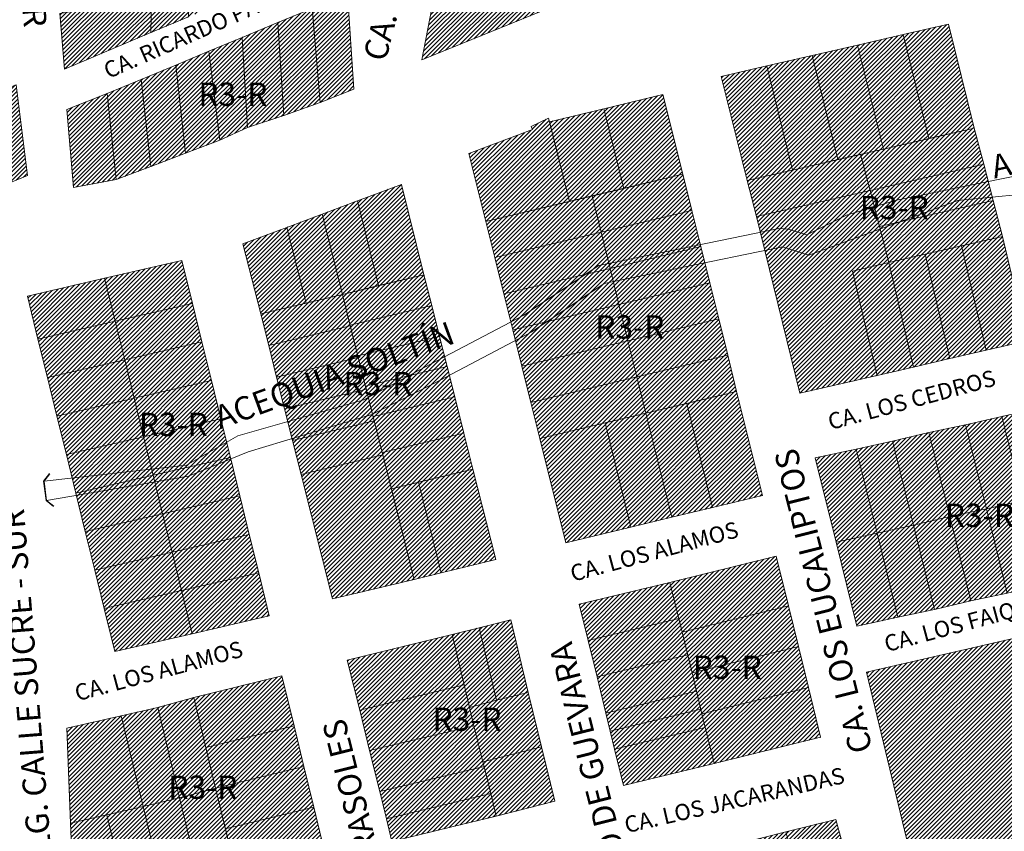
# Model space of a CAD drawing. Units: millimetres. Extents: x 628877 to 1276836, y 9264082 to 18535199.
# Drawn here: x 634019 to 634230, y 9265265 to 9265439 of the extents above; entities that cross this region are included whole.
import ezdxf

# ---------------------------------------------------------------- set-up
doc = ezdxf.new("R2010")
doc.units = ezdxf.units.MM
for name, color, linetype, lineweight, transparency in [('ACEQUIA', 4, 'Continuous', 20, 0.05), ('R3', 50, 'Continuous', 20, 0.05), ('Usos otros usos', 8, 'Continuous', 20, 0.05)]:
    doc.layers.add(name, color=color, linetype=linetype, lineweight=lineweight, transparency=transparency)
for name, color, linetype, lineweight in [('CALLE', 250, 'Continuous', 15), ('Equip. Educación', 140, 'Continuous', 15), ('LOTE', 250, 'Continuous', 15), ('MANZANA', 250, 'Continuous', 15), ('NOMENCLATURA R3', 250, 'Continuous', 15)]:
    doc.layers.add(name, color=color, linetype=linetype, lineweight=lineweight)
doc.styles.add('ROMANC', font='arial.ttf')
doc.styles.add('ROMANS', font='ROMANS')
pattern_1 = [(45, (0, 0), (-0.449012806053, 0.449012806053), [])]

msp = doc.modelspace()

# ---------------------------------------------------------------- hatches: boundary and pattern name
at = {"layer": 'Equip. Educación'}
h = msp.add_hatch(dxfattribs=at)
h.set_pattern_fill('ANSI31', color=256, scale=0.2, style=0)
h.set_pattern_definition(pattern_1)
h.paths.add_polyline_path([(634030.81, 9265337.56), (634032.84, 9265329.3), (634049.4, 9265333.14), (634047.37, 9265341.39)])
h = msp.add_hatch(dxfattribs=at)
h.set_pattern_fill('ANSI31', color=256, scale=0.2, style=0)
h.set_pattern_definition(pattern_1)
h.paths.add_polyline_path([(634225.19, 9265195.66), (634260.46, 9265205.26), (634273.91, 9265208.11), (634249.24, 9265310.38), (634200.36, 9265299.17)])
at = {"layer": 'R3'}
h = msp.add_hatch(dxfattribs=at)
h.set_pattern_fill('ANSI31', color=256, scale=0.2, style=0)
h.set_pattern_definition(pattern_1)
h.paths.add_polyline_path([(634097.08, 9265476.66), (634098.28, 9265482.39), (634099.52, 9265488.46), (634100.77, 9265494.43), (634102.03, 9265500.35), (634104.5, 9265511.89), (634054.97, 9265527.06), (634055.4, 9265532.54), (634036.04, 9265531.17), (634035.34, 9265553.71), (634031.39, 9265553.69), (634031.35, 9265551.34), (634023.55, 9265552.17), (634023.89, 9265547.63), (634019.01, 9265548), (634020.43, 9265530.06), (634020.99, 9265522.13), (634021.89, 9265510.11), (634022.4, 9265504.13), (634022.8, 9265498.15), (634022.89, 9265497.15), (634023.32, 9265492.12), (634023.75, 9265486.18), (634024.25, 9265480.15), (634024.74, 9265474.17), (634025.22, 9265468.14), (634025.74, 9265462.56), (634026.11, 9265456.73), (634026.71, 9265448.9), (634027.37, 9265440.42), (634028.35, 9265428.51), (634046.92, 9265436.32), (634054.99, 9265439.7), (634060.45, 9265442.08), (634065.55, 9265444.14), (634070.16, 9265446.08), (634074.85, 9265448.07), (634080.11, 9265450.27), (634084.11, 9265451.97), (634092.69, 9265455.56), (634094.63, 9265464.92), (634095.88, 9265470.68), (634096.9, 9265475.68)])
h = msp.add_hatch(dxfattribs=at)
h.set_pattern_fill('ANSI31', color=256, scale=0.2, style=0)
h.set_pattern_definition([(45, (-2460.2556, -36.8845), (-0.449012806053, 0.449012806053), [])])
h.paths.add_polyline_path([(634255.79, 9265492.87), (634232.2, 9265499.11), (634223.98, 9265501.46), (634217.81, 9265499.4), (634181.88, 9265512.93), (634162.7, 9265520.16), (634157.2, 9265494.04), (634120.12, 9265502.38), (634118.08, 9265492.59), (634116.93, 9265486.81), (634115.43, 9265479.46), (634112.15, 9265465.08), (634110.85, 9265459.42), (634109.73, 9265454.09), (634107.15, 9265441.55), (634105.01, 9265430.51), (634130.63, 9265440.9), (634139.79, 9265444.66), (634144.66, 9265446.88), (634149.35, 9265449), (634154.06, 9265451.1), (634158.69, 9265453.23), (634163.43, 9265455.38), (634168.17, 9265457.51), (634172.47, 9265459.42), (634177.1, 9265461.55), (634182.1, 9265463.83), (634184.84, 9265465.05), (634186.74, 9265464.94), (634191.83, 9265464.63), (634196.87, 9265464.29), (634201.57, 9265464.26), (634206.97, 9265464.1), (634211.96, 9265463.9), (634216.96, 9265463.66), (634221.94, 9265464.11), (634226.89, 9265464.78), (634232.08, 9265465.15), (634237.52, 9265465.48), (634250.27, 9265467.41), (634251.51, 9265473.59), (634252.46, 9265477.78), (634253.6, 9265483.06), (634254.54, 9265487.46)])
h = msp.add_hatch(dxfattribs=at)
h.set_pattern_fill('ANSI31', color=256, scale=0.2, style=0)
h.set_pattern_definition(pattern_1)
h.paths.add_polyline_path([(634028.9, 9265419.86), (634037.51, 9265423.25), (634044.81, 9265426.27), (634052.25, 9265429.34), (634059.34, 9265432.34), (634066.5, 9265435.31), (634074.11, 9265438.5), (634081.46, 9265441.52), (634089.06, 9265444.73), (634090.4, 9265424.22), (634083.21, 9265421.35), (634075.4, 9265418.54), (634067.62, 9265415.95), (634061.69, 9265413.28), (634054.31, 9265410.45), (634046.9, 9265407.58), (634039.45, 9265404.8), (634030.3, 9265403.12)])
h = msp.add_hatch(dxfattribs=at)
h.set_pattern_fill('ANSI31', color=256, scale=0.2, style=0)
h.set_pattern_definition(pattern_1)
h.paths.add_polyline_path([(634223.45, 9265415.83), (634217.93, 9265438.16), (634208.18, 9265435.91), (634213.7, 9265413.59)])
h = msp.add_hatch(dxfattribs=at)
h.set_pattern_fill('ANSI31', color=256, scale=0.2, style=0)
h.set_pattern_definition(pattern_1)
h.paths.add_polyline_path([(634208.18, 9265435.91), (634198.44, 9265433.66), (634203.96, 9265411.34), (634213.7, 9265413.59)])
h = msp.add_hatch(dxfattribs=at)
h.set_pattern_fill('ANSI31', color=256, scale=0.2, style=0)
h.set_pattern_definition(pattern_1)
h.paths.add_polyline_path([(634198.44, 9265433.66), (634188.7, 9265431.42), (634194.21, 9265409.09), (634203.96, 9265411.34)])
h = msp.add_hatch(dxfattribs=at)
h.set_pattern_fill('ANSI31', color=256, scale=0.2, style=0)
h.set_pattern_definition(pattern_1)
h.paths.add_polyline_path([(634188.7, 9265431.42), (634178.95, 9265429.17), (634184.47, 9265406.84), (634194.21, 9265409.09)])
h = msp.add_hatch(dxfattribs=at)
h.set_pattern_fill('ANSI31', color=256, scale=0.2, style=0)
h.set_pattern_definition(pattern_1)
h.paths.add_polyline_path([(634169.21, 9265426.92), (634174.73, 9265404.59), (634184.47, 9265406.84), (634178.95, 9265429.17)])
h = msp.add_hatch(dxfattribs=at)
h.set_pattern_fill('ANSI31', color=256, scale=0.2, style=0)
h.set_pattern_definition(pattern_1)
h.paths.add_polyline_path([(633898.13, 9265373.76), (633905.6, 9265376.64), (633912.92, 9265380.09), (633920.19, 9265383.45), (633926.92, 9265387.08), (633934.23, 9265389.48), (633941.97, 9265392.76), (633949.18, 9265395.74), (633956.65, 9265398.98), (633964, 9265402.15), (633971.48, 9265405.39), (633978.64, 9265408.47), (633986.17, 9265411.73), (633993.42, 9265414.86), (634001.13, 9265418.19), (634008.38, 9265421.33), (634012.38, 9265422.91), (634018, 9265425.16), (634020.41, 9265405.66), (634014.72, 9265403.3), (634010.69, 9265401.82), (634003.05, 9265398.83), (633995.43, 9265394.96), (633987.86, 9265391.8), (633980.55, 9265388.81), (633973.13, 9265385.81), (633965.55, 9265382.82), (633958.36, 9265380.06), (633951.36, 9265376.87), (633943.74, 9265373.69), (633936.11, 9265370.42), (633928.58, 9265366.95), (633922.09, 9265363.49), (633914.3, 9265360.34), (633906.69, 9265357.57), (633899.62, 9265354.51)])
h = msp.add_hatch(dxfattribs=at)
h.set_pattern_fill('ANSI31', color=256, scale=0.2, style=0)
h.set_pattern_definition(pattern_1)
h.paths.add_polyline_path([(634115.06, 9265410.37), (634128.72, 9265415.51), (634128.46, 9265416.16), (634132.14, 9265417.97), (634132.34, 9265417.19), (634144.01, 9265419.99), (634156.65, 9265423.02), (634160.94, 9265405.96), (634162.87, 9265398.19), (634164.79, 9265390.43), (634166.72, 9265382.66), (634168.65, 9265374.9), (634170.58, 9265367.13), (634172.5, 9265359.37), (634178.04, 9265337.05), (634167.35, 9265334.48), (634158.6, 9265332.38), (634149.84, 9265330.28), (634135.84, 9265326.92), (634130.3, 9265349.24), (634128.37, 9265357.01), (634126.45, 9265364.77), (634124.52, 9265372.54), (634122.59, 9265380.3), (634120.67, 9265388.06), (634118.74, 9265395.83)])
h = msp.add_hatch(dxfattribs=at)
h.set_pattern_fill('ANSI31', color=256, scale=0.2, style=0)
h.set_pattern_definition(pattern_1)
h.paths.add_polyline_path([(634201.11, 9265402.47), (634225.47, 9265408.09), (634223.45, 9265415.83), (634199.09, 9265410.21)])
h = msp.add_hatch(dxfattribs=at)
h.set_pattern_fill('ANSI31', color=256, scale=0.2, style=0)
h.set_pattern_definition(pattern_1)
h.paths.add_polyline_path([(634201.11, 9265402.47), (634199.09, 9265410.21), (634174.73, 9265404.59), (634176.75, 9265396.85)])
h = msp.add_hatch(dxfattribs=at)
h.set_pattern_fill('ANSI31', color=256, scale=0.2, style=0)
h.set_pattern_definition(pattern_1)
h.paths.add_polyline_path([(634201.11, 9265402.47), (634203.12, 9265394.73), (634227.48, 9265400.35), (634225.47, 9265408.09)])
h = msp.add_hatch(dxfattribs=at)
h.set_pattern_fill('ANSI31', color=256, scale=0.2, style=0)
h.set_pattern_definition(pattern_1)
h.paths.add_polyline_path([(634107.12, 9265377.78), (634108.78, 9265371.18), (634110.42, 9265364.69), (634112.05, 9265358.19), (634114.01, 9265350.43), (634115.96, 9265342.67), (634120.85, 9265323.28), (634109.17, 9265320.49), (634103.35, 9265319.05), (634085.84, 9265314.86), (634079.12, 9265341.58), (634077.29, 9265348.85), (634075.58, 9265355.64), (634073.87, 9265362.42), (634072.16, 9265369.21), (634070.45, 9265376), (634066.63, 9265391.02), (634076.04, 9265394.56), (634083.62, 9265397.4), (634091.21, 9265400.24), (634100.61, 9265403.78), (634105.46, 9265384.37)])
h = msp.add_hatch(dxfattribs=at)
h.set_pattern_fill('ANSI31', color=256, scale=0.2, style=0)
h.set_pattern_definition(pattern_1)
h.paths.add_polyline_path([(634203.12, 9265394.73), (634205.14, 9265386.99), (634229.5, 9265392.61), (634227.48, 9265400.35)])
h = msp.add_hatch(dxfattribs=at)
h.set_pattern_fill('ANSI31', color=256, scale=0.2, style=0)
h.set_pattern_definition(pattern_1)
h.paths.add_polyline_path([(634226, 9265368.2), (634234.77, 9265370.22), (634229.5, 9265392.61), (634220.73, 9265390.59)])
h = msp.add_hatch(dxfattribs=at)
h.set_pattern_fill('ANSI31', color=256, scale=0.2, style=0)
h.set_pattern_definition(pattern_1)
h.paths.add_polyline_path([(634220.73, 9265390.59), (634212.94, 9265388.79), (634218.2, 9265366.4), (634226, 9265368.2)])
h = msp.add_hatch(dxfattribs=at)
h.set_pattern_fill('ANSI31', color=256, scale=0.2, style=0)
h.set_pattern_definition(pattern_1)
h.paths.add_polyline_path([(634036.99, 9265383.63), (634039.26, 9265374.41), (634055.82, 9265378.24), (634053.55, 9265387.46)])
h = msp.add_hatch(dxfattribs=at)
h.set_pattern_fill('ANSI31', color=256, scale=0.2, style=0)
h.set_pattern_definition(pattern_1)
h.paths.add_polyline_path([(634197.36, 9265385.16), (634202.62, 9265362.77), (634210.41, 9265364.6), (634205.14, 9265386.99)])
h = msp.add_hatch(dxfattribs=at)
h.set_pattern_fill('ANSI31', color=256, scale=0.2, style=0)
h.set_pattern_definition(pattern_1)
h.paths.add_polyline_path([(634212.94, 9265388.79), (634205.14, 9265386.99), (634210.41, 9265364.6), (634218.2, 9265366.4)])
h = msp.add_hatch(dxfattribs=at)
h.set_pattern_fill('ANSI31', color=256, scale=0.2, style=0)
h.set_pattern_definition(pattern_1)
h.paths.add_polyline_path([(634020.43, 9265379.8), (634022.69, 9265370.57), (634039.26, 9265374.41), (634036.99, 9265383.63)])
h = msp.add_hatch(dxfattribs=at)
h.set_pattern_fill('ANSI31', color=256, scale=0.2, style=0)
h.set_pattern_definition(pattern_1)
h.paths.add_polyline_path([(634039.26, 9265374.41), (634041.29, 9265366.15), (634057.85, 9265369.98), (634055.82, 9265378.24)])
h = msp.add_hatch(dxfattribs=at)
h.set_pattern_fill('ANSI31', color=256, scale=0.2, style=0)
h.set_pattern_definition(pattern_1)
h.paths.add_polyline_path([(634022.69, 9265370.57), (634024.72, 9265362.32), (634041.29, 9265366.15), (634039.26, 9265374.41)])
h = msp.add_hatch(dxfattribs=at)
h.set_pattern_fill('ANSI31', color=256, scale=0.2, style=0)
h.set_pattern_definition(pattern_1)
h.paths.add_polyline_path([(634041.29, 9265366.15), (634043.32, 9265357.9), (634059.88, 9265361.73), (634057.85, 9265369.98)])
h = msp.add_hatch(dxfattribs=at)
h.set_pattern_fill('ANSI31', color=256, scale=0.2, style=0)
h.set_pattern_definition(pattern_1)
h.paths.add_polyline_path([(634024.72, 9265362.32), (634026.75, 9265354.06), (634043.32, 9265357.9), (634041.29, 9265366.15)])
h = msp.add_hatch(dxfattribs=at)
h.set_pattern_fill('ANSI31', color=256, scale=0.2, style=0)
h.set_pattern_definition(pattern_1)
h.paths.add_polyline_path([(634043.32, 9265357.9), (634045.34, 9265349.64), (634061.91, 9265353.48), (634059.88, 9265361.73)])
h = msp.add_hatch(dxfattribs=at)
h.set_pattern_fill('ANSI31', color=256, scale=0.2, style=0)
h.set_pattern_definition(pattern_1)
h.paths.add_polyline_path([(634026.75, 9265354.06), (634028.78, 9265345.81), (634045.34, 9265349.64), (634043.32, 9265357.9)])
h = msp.add_hatch(dxfattribs=at)
h.set_pattern_fill('ANSI31', color=256, scale=0.2, style=0)
h.set_pattern_definition(pattern_1)
h.paths.add_polyline_path([(634189.32, 9265345.11), (634198.12, 9265347.01), (634205.94, 9265348.72), (634213.72, 9265350.58), (634221.55, 9265352.21), (634229.35, 9265353.99), (634238.12, 9265356), (634242.61, 9265337.95), (634247.1, 9265319.9), (634238.32, 9265317.89), (634230.52, 9265316.11), (634222.69, 9265314.48), (634214.91, 9265312.62), (634207.09, 9265310.91), (634198.3, 9265309.01), (634193.81, 9265327.06)])
h = msp.add_hatch(dxfattribs=at)
h.set_pattern_fill('ANSI31', color=256, scale=0.2, style=0)
h.set_pattern_definition(pattern_1)
h.paths.add_polyline_path([(634045.34, 9265349.64), (634047.37, 9265341.39), (634063.94, 9265345.22), (634061.91, 9265353.48)])
h = msp.add_hatch(dxfattribs=at)
h.set_pattern_fill('ANSI31', color=256, scale=0.2, style=0)
h.set_pattern_definition(pattern_1)
h.paths.add_polyline_path([(634028.78, 9265345.81), (634030.81, 9265337.56), (634047.37, 9265341.39), (634045.34, 9265349.64)])
h = msp.add_hatch(dxfattribs=at)
h.set_pattern_fill('ANSI31', color=256, scale=0.2, style=0)
h.set_pattern_definition(pattern_1)
h.paths.add_polyline_path([(634047.37, 9265341.39), (634049.4, 9265333.14), (634065.97, 9265336.97), (634063.94, 9265345.22)])
h = msp.add_hatch(dxfattribs=at)
h.set_pattern_fill('ANSI31', color=256, scale=0.2, style=0)
h.set_pattern_definition(pattern_1)
h.paths.add_polyline_path([(634049.4, 9265333.14), (634051.43, 9265324.88), (634067.99, 9265328.71), (634065.97, 9265336.97)])
h = msp.add_hatch(dxfattribs=at)
h.set_pattern_fill('ANSI31', color=256, scale=0.2, style=0)
h.set_pattern_definition(pattern_1)
h.paths.add_polyline_path([(634032.84, 9265329.3), (634034.87, 9265321.05), (634051.43, 9265324.88), (634049.4, 9265333.14)])
h = msp.add_hatch(dxfattribs=at)
h.set_pattern_fill('ANSI31', color=256, scale=0.2, style=0)
h.set_pattern_definition(pattern_1)
h.paths.add_polyline_path([(634051.43, 9265324.88), (634053.46, 9265316.63), (634070.02, 9265320.46), (634067.99, 9265328.71)])
h = msp.add_hatch(dxfattribs=at)
h.set_pattern_fill('ANSI31', color=256, scale=0.2, style=0)
h.set_pattern_definition(pattern_1)
h.paths.add_polyline_path([(634034.87, 9265321.05), (634036.9, 9265312.79), (634053.46, 9265316.63), (634051.43, 9265324.88)])
h = msp.add_hatch(dxfattribs=at)
h.set_pattern_fill('ANSI31', color=256, scale=0.2, style=0)
h.set_pattern_definition(pattern_1)
h.paths.add_polyline_path([(634138.73, 9265313.7), (634158.17, 9265318.4), (634180.98, 9265324.05), (634183.62, 9265313.37), (634185.78, 9265304.63), (634187.87, 9265295.88), (634190.47, 9265285.19), (634167.66, 9265279.54), (634148.22, 9265274.84), (634146.33, 9265282.61), (634145.39, 9265286.5), (634144.46, 9265290.39), (634142.57, 9265298.16), (634140.65, 9265305.93)])
h = msp.add_hatch(dxfattribs=at)
h.set_pattern_fill('ANSI31', color=256, scale=0.2, style=0)
h.set_pattern_definition(pattern_1)
h.paths.add_polyline_path([(634053.46, 9265316.63), (634055.73, 9265307.4), (634072.29, 9265311.23), (634070.02, 9265320.46)])
h = msp.add_hatch(dxfattribs=at)
h.set_pattern_fill('ANSI31', color=256, scale=0.2, style=0)
h.set_pattern_definition(pattern_1)
h.paths.add_polyline_path([(634036.9, 9265312.79), (634039.17, 9265303.57), (634055.73, 9265307.4), (634053.46, 9265316.63)])
h = msp.add_hatch(dxfattribs=at)
h.set_pattern_fill('ANSI31', color=256, scale=0.2, style=0)
h.set_pattern_definition(pattern_1)
h.paths.add_polyline_path([(634089.01, 9265301.69), (634091.72, 9265291.03), (634092.65, 9265287.13), (634093.77, 9265282.37), (634095.98, 9265273.54), (634097.41, 9265267.71), (634098.6, 9265262.86), (634111.43, 9265265.97), (634120.96, 9265268.24), (634133.55, 9265271.51), (634130.68, 9265283.16), (634127.82, 9265294.82), (634124.1, 9265310.38), (634117.31, 9265308.69), (634111.49, 9265307.21)])
h = msp.add_hatch(dxfattribs=at)
h.set_pattern_fill('ANSI31', color=256, scale=0.2, style=0)
h.set_pattern_definition(pattern_1)
h.paths.add_polyline_path([(634028.86, 9265287.12), (634040.56, 9265289.8), (634048.36, 9265291.6), (634056.08, 9265293.69), (634075.01, 9265298.34), (634077.61, 9265287.65), (634079.73, 9265278.9), (634081.85, 9265270.16), (634084.44, 9265259.47), (634065.5, 9265254.82), (634057.78, 9265252.72), (634049.99, 9265250.93), (634042.2, 9265249.11), (634030.52, 9265246.35), (634029.69, 9265266.73)])
h = msp.add_hatch(dxfattribs=at)
h.set_pattern_fill('ANSI31', color=256, scale=0.2, style=0)
h.set_pattern_definition(pattern_1)
h.paths.add_polyline_path([(634154.94, 9265257.82), (634165.61, 9265260.49), (634174.34, 9265262.68), (634183.07, 9265264.87), (634193.75, 9265267.54), (634199.84, 9265245.36), (634201.96, 9265237.65), (634204.08, 9265229.94), (634206.2, 9265222.22), (634208.02, 9265214.43), (634212.37, 9265194.91), (634204.61, 9265192.98), (634196.85, 9265191.03), (634189.09, 9265189.08), (634181.33, 9265187.13), (634173.57, 9265185.19), (634167.8, 9265211.05), (634165.68, 9265218.77), (634163.56, 9265226.48), (634161.44, 9265234.2)])
at = {"layer": 'Usos otros usos'}
h = msp.add_hatch(dxfattribs=at)
h.set_pattern_fill('ANSI31', color=256, scale=0.2, style=0)
h.set_pattern_definition([(45, (0, -2e-09), (-0.449012806053, 0.449012806053), [])])
h.paths.add_polyline_path([(634201.11, 9265402.47), (634176.75, 9265396.85), (634186.05, 9265358.98), (634202.62, 9265362.77), (634197.36, 9265385.16), (634205.14, 9265386.99), (634203.12, 9265394.73)])

# ---------------------------------------------------------------- linework, layer by layer
at = {"layer": 'ACEQUIA', "linetype": 'Continuous'}
for p, q in [((634206.74, 9265400.38), (634246.72, 9265408.52)), ((634206.74, 9265400.38), (634246.72, 9265408.52)), ((634260.27, 9265404.22), (634219.9, 9265400.3)), ((634260.27, 9265404.22), (634219.9, 9265400.3)), ((634219.9, 9265400.3), (634187.97, 9265388.57)), ((634219.9, 9265400.3), (634187.97, 9265388.57)), ((634196.04, 9265397.17), (634206.74, 9265400.38)), ((634196.04, 9265397.17), (634206.74, 9265400.38)), ((634196.04, 9265397.17), (634187.54, 9265392.92)), ((634196.04, 9265397.17), (634187.54, 9265392.92)), ((634181.52, 9265394.31), (634142.95, 9265386.38)), ((634181.52, 9265394.31), (634142.95, 9265386.38)), ((634183.56, 9265394.2), (634181.52, 9265394.31)), ((634183.56, 9265394.2), (634181.52, 9265394.31)), ((634187.54, 9265392.92), (634183.56, 9265394.2)), ((634187.54, 9265392.92), (634183.56, 9265394.2)), ((634182.33, 9265390.4), (634144.08, 9265382.53)), ((634182.33, 9265390.4), (634144.08, 9265382.53)), ((634187.97, 9265388.57), (634182.33, 9265390.4)), ((634187.97, 9265388.57), (634182.33, 9265390.4)), ((634142.95, 9265386.38), (634126.85, 9265375.74)), ((634142.95, 9265386.38), (634126.85, 9265375.74)), ((634144.08, 9265382.53), (634128.61, 9265372.14)), ((634144.08, 9265382.53), (634128.61, 9265372.14)), ((634126.85, 9265375.74), (634105.51, 9265364.5)), ((634126.85, 9265375.74), (634105.51, 9265364.5)), ((634128.61, 9265372.14), (634107.59, 9265361.08)), ((634128.61, 9265372.14), (634107.59, 9265361.08)), ((634105.51, 9265364.5), (634092.58, 9265357.56)), ((634105.51, 9265364.5), (634092.58, 9265357.56)), ((634107.59, 9265361.08), (634094.29, 9265354.42)), ((634092.58, 9265357.56), (634065.53, 9265349.87)), ((634092.58, 9265357.56), (634065.53, 9265349.87)), ((634094.29, 9265354.42), (634067.78, 9265346.39)), ((634094.29, 9265354.42), (634067.78, 9265346.39)), ((634054.56, 9265343.54), (634065.53, 9265349.87)), ((634054.56, 9265343.54), (634065.53, 9265349.87)), ((634054.98, 9265341.18), (634067.78, 9265346.39)), ((634054.98, 9265341.18), (634067.78, 9265346.39)), ((634054.56, 9265343.54), (634024.01, 9265340.1)), ((634054.56, 9265343.54), (634024.01, 9265340.1)), ((634054.98, 9265341.18), (634024.52, 9265335.99)), ((634054.98, 9265341.18), (634024.52, 9265335.99))]:
    msp.add_line(p, q, dxfattribs=at)
for points in [[(634025.17, 9265341.74), (634023.91, 9265340.13), (634024.42, 9265335.94), (634026.02, 9265334.68)], [(634025.24, 9265341.67), (634024.01, 9265340.1), (634024.52, 9265335.99), (634026.08, 9265334.76)]]:
    msp.add_lwpolyline(points, dxfattribs=at)
at = {"layer": 'LOTE'}
for points in [[(634048.58, 9265452.69), (634047.25, 9265452.46), (634047.04, 9265443.77), (634046.92, 9265436.32), (634054.99, 9265439.7), (634055, 9265462.2), (634047.72, 9265460.85)], [(634130.63, 9265440.9), (634129.59, 9265446.86), (634107.15, 9265441.55), (634105.01, 9265430.51)], [(634089.06, 9265444.73), (634081.46, 9265441.52), (634083.21, 9265421.35), (634090.4, 9265424.22)], [(634028.35, 9265428.51), (634046.92, 9265436.32), (634047.04, 9265443.77), (634027.37, 9265440.42)], [(634081.46, 9265441.52), (634074.11, 9265438.5), (634075.4, 9265418.54), (634083.21, 9265421.35)], [(634074.11, 9265438.5), (634066.5, 9265435.31), (634067.62, 9265415.95), (634075.4, 9265418.54)], [(634223.45, 9265415.83), (634217.93, 9265438.16), (634208.18, 9265435.91), (634213.7, 9265413.59)], [(634208.18, 9265435.91), (634198.44, 9265433.66), (634203.96, 9265411.34), (634213.7, 9265413.59)], [(634066.5, 9265435.31), (634059.34, 9265432.34), (634061.69, 9265413.28), (634067.62, 9265415.95)], [(634198.44, 9265433.66), (634188.7, 9265431.42), (634194.21, 9265409.09), (634203.96, 9265411.34)], [(634059.34, 9265432.34), (634052.25, 9265429.34), (634054.31, 9265410.45), (634061.69, 9265413.28)], [(634188.7, 9265431.42), (634178.95, 9265429.17), (634184.47, 9265406.84), (634194.21, 9265409.09)], [(634052.25, 9265429.34), (634044.81, 9265426.27), (634046.9, 9265407.58), (634054.31, 9265410.45)], [(634169.21, 9265426.92), (634174.73, 9265404.59), (634184.47, 9265406.84), (634178.95, 9265429.17)], [(634018, 9265425.16), (634012.38, 9265422.91), (634014.72, 9265403.3), (634020.41, 9265405.66)], [(634044.81, 9265426.27), (634037.51, 9265423.25), (634039.45, 9265404.8), (634046.9, 9265407.58)], [(634030.3, 9265403.12), (634039.45, 9265404.8), (634037.51, 9265423.25), (634028.9, 9265419.86)], [(634160.94, 9265405.96), (634156.65, 9265423.02), (634144.01, 9265419.99), (634148.3, 9265402.92)], [(634148.3, 9265402.92), (634144.01, 9265419.99), (634132.34, 9265417.19), (634136.63, 9265400.12)], [(634118.74, 9265395.83), (634136.63, 9265400.12), (634132.14, 9265417.97), (634128.46, 9265416.16), (634128.72, 9265415.51), (634115.06, 9265410.37)], [(634201.11, 9265402.47), (634225.47, 9265408.09), (634223.45, 9265415.83), (634199.09, 9265410.21)], [(634201.11, 9265402.47), (634199.09, 9265410.21), (634174.73, 9265404.59), (634176.75, 9265396.85)], [(634201.11, 9265402.47), (634203.12, 9265394.73), (634227.48, 9265400.35), (634225.47, 9265408.09)], [(634143.42, 9265393.52), (634162.87, 9265398.19), (634160.94, 9265405.96), (634141.49, 9265401.29)], [(634091.21, 9265400.24), (634095.74, 9265382.05), (634105.46, 9265384.37), (634100.61, 9265403.78)], [(634201.11, 9265402.47), (634176.75, 9265396.85), (634186.05, 9265358.98), (634202.62, 9265362.77), (634197.36, 9265385.16), (634205.14, 9265386.99), (634203.12, 9265394.73)], [(634091.21, 9265400.24), (634083.62, 9265397.4), (634087.96, 9265380.19), (634095.74, 9265382.05)], [(634118.74, 9265395.83), (634120.67, 9265388.06), (634143.42, 9265393.52), (634141.49, 9265401.29)], [(634203.12, 9265394.73), (634205.14, 9265386.99), (634229.5, 9265392.61), (634227.48, 9265400.35)], [(634145.35, 9265385.76), (634164.79, 9265390.43), (634162.87, 9265398.19), (634143.42, 9265393.52)], [(634080.17, 9265378.33), (634087.96, 9265380.19), (634083.62, 9265397.4), (634076.04, 9265394.56)], [(634070.45, 9265376), (634080.17, 9265378.33), (634076.04, 9265394.56), (634066.63, 9265391.02)], [(634120.67, 9265388.06), (634122.59, 9265380.3), (634145.35, 9265385.76), (634143.42, 9265393.52)], [(634226, 9265368.2), (634234.77, 9265370.22), (634229.5, 9265392.61), (634220.73, 9265390.59)], [(634147.27, 9265378), (634166.72, 9265382.66), (634164.79, 9265390.43), (634145.35, 9265385.76)], [(634220.73, 9265390.59), (634212.94, 9265388.79), (634218.2, 9265366.4), (634226, 9265368.2)], [(634036.99, 9265383.63), (634039.26, 9265374.41), (634055.82, 9265378.24), (634053.55, 9265387.46)], [(634197.36, 9265385.16), (634202.62, 9265362.77), (634210.41, 9265364.6), (634205.14, 9265386.99)], [(634212.94, 9265388.79), (634205.14, 9265386.99), (634210.41, 9265364.6), (634218.2, 9265366.4)], [(634122.59, 9265380.3), (634124.52, 9265372.54), (634147.27, 9265378), (634145.35, 9265385.76)], [(634020.43, 9265379.8), (634022.69, 9265370.57), (634039.26, 9265374.41), (634036.99, 9265383.63)], [(634087.96, 9265380.19), (634089.62, 9265373.59), (634107.12, 9265377.78), (634105.46, 9265384.37)], [(634149.2, 9265370.23), (634168.65, 9265374.9), (634166.72, 9265382.66), (634147.27, 9265378)], [(634089.66, 9265373.4), (634087.96, 9265380.19), (634070.45, 9265376), (634072.16, 9265369.21)], [(634039.26, 9265374.41), (634041.29, 9265366.15), (634057.85, 9265369.98), (634055.82, 9265378.24)], [(634089.62, 9265373.59), (634091.28, 9265367), (634108.78, 9265371.18), (634107.12, 9265377.78)], [(634124.52, 9265372.54), (634126.45, 9265364.77), (634149.2, 9265370.23), (634147.27, 9265378)], [(634022.69, 9265370.57), (634024.72, 9265362.32), (634041.29, 9265366.15), (634039.26, 9265374.41)], [(634151.13, 9265362.47), (634170.58, 9265367.13), (634168.65, 9265374.9), (634149.2, 9265370.23)], [(634091.37, 9265366.61), (634089.66, 9265373.4), (634072.16, 9265369.21), (634073.87, 9265362.42)], [(634091.28, 9265367), (634092.91, 9265360.5), (634110.42, 9265364.69), (634108.78, 9265371.18)], [(634126.45, 9265364.77), (634128.37, 9265357.01), (634151.13, 9265362.47), (634149.2, 9265370.23)], [(634041.29, 9265366.15), (634043.32, 9265357.9), (634059.88, 9265361.73), (634057.85, 9265369.98)], [(634024.72, 9265362.32), (634026.75, 9265354.06), (634043.32, 9265357.9), (634041.29, 9265366.15)], [(634093.08, 9265359.82), (634091.37, 9265366.61), (634073.87, 9265362.42), (634075.58, 9265355.64)], [(634153.05, 9265354.7), (634172.5, 9265359.37), (634170.58, 9265367.13), (634151.13, 9265362.47)], [(634092.91, 9265360.5), (634094.55, 9265354), (634112.05, 9265358.19), (634110.42, 9265364.69)], [(634043.32, 9265357.9), (634045.34, 9265349.64), (634061.91, 9265353.48), (634059.88, 9265361.73)], [(634128.37, 9265357.01), (634130.3, 9265349.24), (634153.05, 9265354.7), (634151.13, 9265362.47)], [(634094.79, 9265353.03), (634093.08, 9265359.82), (634075.58, 9265355.64), (634077.29, 9265348.85)], [(634026.75, 9265354.06), (634028.78, 9265345.81), (634045.34, 9265349.64), (634043.32, 9265357.9)], [(634114.01, 9265350.43), (634112.05, 9265358.19), (634094.55, 9265354), (634096.5, 9265346.25)], [(634178.04, 9265337.05), (634172.5, 9265359.37), (634161.81, 9265356.8), (634167.35, 9265334.48)], [(634153.05, 9265354.7), (634158.6, 9265332.38), (634167.35, 9265334.48), (634161.81, 9265356.8)], [(634233.83, 9265335.94), (634242.61, 9265337.95), (634238.12, 9265356), (634229.35, 9265353.99)], [(634045.34, 9265349.64), (634047.37, 9265341.39), (634063.94, 9265345.22), (634061.91, 9265353.48)], [(634144.3, 9265352.6), (634149.84, 9265330.28), (634158.6, 9265332.38), (634153.05, 9265354.7)], [(634226.04, 9265334.16), (634233.83, 9265335.94), (634229.35, 9265353.99), (634221.55, 9265352.21)], [(634096.62, 9265345.76), (634094.79, 9265353.03), (634077.29, 9265348.85), (634079.12, 9265341.58)], [(634135.84, 9265326.92), (634149.84, 9265330.28), (634144.3, 9265352.6), (634130.3, 9265349.24)], [(634218.2, 9265332.53), (634226.04, 9265334.16), (634221.55, 9265352.21), (634213.72, 9265350.58)], [(634028.78, 9265345.81), (634030.81, 9265337.56), (634047.37, 9265341.39), (634045.34, 9265349.64)], [(634115.96, 9265342.67), (634114.01, 9265350.43), (634096.5, 9265346.25), (634098.46, 9265338.49)], [(634210.42, 9265330.67), (634218.2, 9265332.53), (634213.72, 9265350.58), (634205.94, 9265348.72)], [(634193.81, 9265327.06), (634202.61, 9265328.96), (634198.12, 9265347.01), (634189.32, 9265345.11)], [(634202.61, 9265328.96), (634210.42, 9265330.67), (634205.94, 9265348.72), (634198.12, 9265347.01)], [(634047.37, 9265341.39), (634049.4, 9265333.14), (634065.97, 9265336.97), (634063.94, 9265345.22)], [(634085.84, 9265314.86), (634103.35, 9265319.05), (634096.62, 9265345.76), (634079.12, 9265341.58)], [(634115.96, 9265342.67), (634104.29, 9265339.88), (634109.17, 9265320.49), (634120.85, 9265323.28)], [(634030.81, 9265337.56), (634032.84, 9265329.3), (634049.4, 9265333.14), (634047.37, 9265341.39)], [(634104.29, 9265339.88), (634098.46, 9265338.49), (634103.35, 9265319.05), (634109.17, 9265320.49)], [(634049.4, 9265333.14), (634051.43, 9265324.88), (634067.99, 9265328.71), (634065.97, 9265336.97)], [(634230.52, 9265316.11), (634238.32, 9265317.89), (634233.83, 9265335.94), (634226.04, 9265334.16)], [(634032.84, 9265329.3), (634034.87, 9265321.05), (634051.43, 9265324.88), (634049.4, 9265333.14)], [(634214.91, 9265312.62), (634222.69, 9265314.48), (634218.2, 9265332.53), (634210.42, 9265330.67)], [(634222.69, 9265314.48), (634230.52, 9265316.11), (634226.04, 9265334.16), (634218.2, 9265332.53)], [(634207.09, 9265310.91), (634214.91, 9265312.62), (634210.42, 9265330.67), (634202.61, 9265328.96)], [(634051.43, 9265324.88), (634053.46, 9265316.63), (634070.02, 9265320.46), (634067.99, 9265328.71)], [(634207.09, 9265310.91), (634202.61, 9265328.96), (634193.81, 9265327.06), (634198.3, 9265309.01)], [(634034.87, 9265321.05), (634036.9, 9265312.79), (634053.46, 9265316.63), (634051.43, 9265324.88)], [(634180.98, 9265324.05), (634158.17, 9265318.4), (634160.81, 9265307.72), (634183.62, 9265313.37)], [(634053.46, 9265316.63), (634055.73, 9265307.4), (634072.29, 9265311.23), (634070.02, 9265320.46)], [(634160.09, 9265310.63), (634158.17, 9265318.4), (634138.73, 9265313.7), (634140.65, 9265305.93)], [(634036.9, 9265312.79), (634039.17, 9265303.57), (634055.73, 9265307.4), (634053.46, 9265316.63)], [(634185.78, 9265304.63), (634183.62, 9265313.37), (634160.81, 9265307.72), (634162.97, 9265298.98)], [(634124.1, 9265310.38), (634117.31, 9265308.69), (634121.02, 9265293.12), (634127.82, 9265294.82)], [(634162.01, 9265302.86), (634160.81, 9265307.72), (634160.09, 9265310.63), (634140.65, 9265305.93), (634142.57, 9265298.16)], [(634225.19, 9265195.66), (634260.46, 9265205.26), (634273.91, 9265208.11), (634249.24, 9265310.38), (634200.36, 9265299.17)], [(634111.49, 9265307.21), (634089.01, 9265301.69), (634091.72, 9265291.03), (634114.08, 9265296.41)], [(634117.31, 9265308.69), (634111.49, 9265307.21), (634114.08, 9265296.41), (634115.23, 9265291.55), (634121.02, 9265293.12)], [(634162.01, 9265302.86), (634142.57, 9265298.16), (634144.46, 9265290.39), (634163.9, 9265295.09), (634162.97, 9265298.98)], [(634187.87, 9265295.88), (634185.78, 9265304.63), (634162.97, 9265298.98), (634165.06, 9265290.23)], [(634056.08, 9265293.69), (634058.67, 9265283), (634077.61, 9265287.65), (634075.01, 9265298.34)], [(634114.08, 9265296.41), (634091.72, 9265291.03), (634092.65, 9265287.13), (634093.77, 9265282.37), (634116.16, 9265287.66), (634115.23, 9265291.55)], [(634127.82, 9265294.82), (634121.02, 9265293.12), (634115.23, 9265291.55), (634116.16, 9265287.66), (634118.09, 9265279.89), (634130.68, 9265283.16)], [(634164.83, 9265291.2), (634163.9, 9265295.09), (634144.46, 9265290.39), (634145.39, 9265286.5)], [(634187.87, 9265295.88), (634165.06, 9265290.23), (634167.66, 9265279.54), (634190.47, 9265285.19)], [(634056.08, 9265293.69), (634048.36, 9265291.6), (634053.07, 9265272.16), (634060.79, 9265274.25)], [(634048.36, 9265291.6), (634040.56, 9265289.8), (634045.27, 9265270.37), (634053.07, 9265272.16)], [(634165.77, 9265287.31), (634165.06, 9265290.23), (634164.83, 9265291.2), (634145.39, 9265286.5), (634146.33, 9265282.61)], [(634028.86, 9265287.12), (634029.69, 9265266.73), (634045.27, 9265270.37), (634040.56, 9265289.8)], [(634058.67, 9265283), (634060.79, 9265274.25), (634079.73, 9265278.9), (634077.61, 9265287.65)], [(634116.16, 9265287.66), (634093.77, 9265282.37), (634095.98, 9265273.54), (634118.34, 9265278.92), (634118.09, 9265279.89)], [(634165.77, 9265287.31), (634146.33, 9265282.61), (634148.22, 9265274.84), (634167.66, 9265279.54)], [(634130.68, 9265283.16), (634118.09, 9265279.89), (634118.34, 9265278.92), (634119.77, 9265273.1), (634120.96, 9265268.24), (634133.55, 9265271.51)], [(634062.91, 9265265.51), (634081.85, 9265270.16), (634079.73, 9265278.9), (634060.79, 9265274.25)], [(634095.98, 9265273.54), (634097.41, 9265267.71), (634119.77, 9265273.1), (634118.34, 9265278.92)], [(634053.07, 9265272.16), (634057.78, 9265252.72), (634065.5, 9265254.82), (634060.79, 9265274.25)], [(634119.77, 9265273.1), (634097.41, 9265267.71), (634098.6, 9265262.86), (634111.43, 9265265.97), (634120.96, 9265268.24)], [(634045.27, 9265270.37), (634049.99, 9265250.93), (634057.78, 9265252.72), (634053.07, 9265272.16)], [(634042.2, 9265249.11), (634049.99, 9265250.93), (634045.27, 9265270.37), (634037.48, 9265268.55)], [(634065.5, 9265254.82), (634084.44, 9265259.47), (634081.85, 9265270.16), (634062.91, 9265265.51)], [(634037.48, 9265268.55), (634029.69, 9265266.73), (634030.52, 9265246.35), (634042.2, 9265249.11)], [(634189.17, 9265242.69), (634199.84, 9265245.36), (634193.75, 9265267.54), (634183.07, 9265264.87)]]:
    msp.add_lwpolyline(points, close=True, dxfattribs=at)
at = {"layer": 'MANZANA'}
for points in [[(634028.9, 9265419.86), (634037.51, 9265423.25), (634044.81, 9265426.27), (634052.25, 9265429.34), (634059.34, 9265432.34), (634066.5, 9265435.31), (634074.11, 9265438.5), (634081.46, 9265441.52), (634089.06, 9265444.73), (634090.4, 9265424.22), (634083.21, 9265421.35), (634075.4, 9265418.54), (634067.62, 9265415.95), (634061.69, 9265413.28), (634054.31, 9265410.45), (634046.9, 9265407.58), (634039.45, 9265404.8), (634030.3, 9265403.12)], [(634217.93, 9265438.16), (634208.18, 9265435.91), (634198.44, 9265433.66), (634188.7, 9265431.42), (634178.95, 9265429.17), (634169.21, 9265426.92), (634174.73, 9265404.59), (634176.75, 9265396.85), (634186.05, 9265358.98), (634202.62, 9265362.77), (634210.41, 9265364.6), (634218.2, 9265366.4), (634226, 9265368.2), (634234.77, 9265370.22), (634229.5, 9265392.61), (634227.48, 9265400.35), (634225.47, 9265408.09), (634223.45, 9265415.83)], [(634115.06, 9265410.37), (634128.72, 9265415.51), (634128.46, 9265416.16), (634132.14, 9265417.97), (634132.34, 9265417.19), (634144.01, 9265419.99), (634156.65, 9265423.02), (634160.94, 9265405.96), (634162.87, 9265398.19), (634164.79, 9265390.43), (634166.72, 9265382.66), (634168.65, 9265374.9), (634170.58, 9265367.13), (634172.5, 9265359.37), (634178.04, 9265337.05), (634167.35, 9265334.48), (634158.6, 9265332.38), (634149.84, 9265330.28), (634135.84, 9265326.92), (634130.3, 9265349.24), (634128.37, 9265357.01), (634126.45, 9265364.77), (634124.52, 9265372.54), (634122.59, 9265380.3), (634120.67, 9265388.06), (634118.74, 9265395.83)], [(634107.12, 9265377.78), (634108.78, 9265371.18), (634110.42, 9265364.69), (634112.05, 9265358.19), (634114.01, 9265350.43), (634115.96, 9265342.67), (634120.85, 9265323.28), (634109.17, 9265320.49), (634103.35, 9265319.05), (634085.84, 9265314.86), (634079.12, 9265341.58), (634077.29, 9265348.85), (634075.58, 9265355.64), (634073.87, 9265362.42), (634072.16, 9265369.21), (634070.45, 9265376), (634066.63, 9265391.02), (634076.04, 9265394.56), (634083.62, 9265397.4), (634091.21, 9265400.24), (634100.61, 9265403.78), (634105.46, 9265384.37)], [(634057.85, 9265369.98), (634059.88, 9265361.73), (634061.91, 9265353.48), (634063.94, 9265345.22), (634065.97, 9265336.97), (634067.99, 9265328.71), (634070.02, 9265320.46), (634072.29, 9265311.23), (634055.73, 9265307.4), (634039.17, 9265303.57), (634036.9, 9265312.79), (634034.87, 9265321.05), (634032.84, 9265329.3), (634030.81, 9265337.56), (634028.78, 9265345.81), (634026.75, 9265354.06), (634024.72, 9265362.32), (634022.69, 9265370.57), (634020.43, 9265379.8), (634036.99, 9265383.63), (634053.55, 9265387.46), (634055.82, 9265378.24)], [(634189.32, 9265345.11), (634198.12, 9265347.01), (634205.94, 9265348.72), (634213.72, 9265350.58), (634221.55, 9265352.21), (634229.35, 9265353.99), (634238.12, 9265356), (634242.61, 9265337.95), (634247.1, 9265319.9), (634238.32, 9265317.89), (634230.52, 9265316.11), (634222.69, 9265314.48), (634214.91, 9265312.62), (634207.09, 9265310.91), (634198.3, 9265309.01), (634193.81, 9265327.06)], [(634138.73, 9265313.7), (634158.17, 9265318.4), (634180.98, 9265324.05), (634183.62, 9265313.37), (634185.78, 9265304.63), (634187.87, 9265295.88), (634190.47, 9265285.19), (634167.66, 9265279.54), (634148.22, 9265274.84), (634146.33, 9265282.61), (634145.39, 9265286.5), (634144.46, 9265290.39), (634142.57, 9265298.16), (634140.65, 9265305.93)], [(634089.01, 9265301.69), (634091.72, 9265291.03), (634092.65, 9265287.13), (634093.77, 9265282.37), (634095.98, 9265273.54), (634097.41, 9265267.71), (634098.6, 9265262.86), (634111.43, 9265265.97), (634120.96, 9265268.24), (634133.55, 9265271.51), (634130.68, 9265283.16), (634127.82, 9265294.82), (634124.1, 9265310.38), (634117.31, 9265308.69), (634111.49, 9265307.21)], [(634225.19, 9265195.66), (634260.46, 9265205.26), (634273.91, 9265208.11), (634249.24, 9265310.38), (634200.36, 9265299.17)], [(634028.86, 9265287.12), (634040.56, 9265289.8), (634048.36, 9265291.6), (634056.08, 9265293.69), (634075.01, 9265298.34), (634077.61, 9265287.65), (634079.73, 9265278.9), (634081.85, 9265270.16), (634084.44, 9265259.47), (634065.5, 9265254.82), (634057.78, 9265252.72), (634049.99, 9265250.93), (634042.2, 9265249.11), (634030.52, 9265246.35), (634029.69, 9265266.73)], [(634154.94, 9265257.82), (634165.61, 9265260.49), (634174.34, 9265262.68), (634183.07, 9265264.87), (634193.75, 9265267.54), (634199.84, 9265245.36), (634201.96, 9265237.65), (634204.08, 9265229.94), (634206.2, 9265222.22), (634208.02, 9265214.43), (634212.37, 9265194.91), (634204.61, 9265192.98), (634196.85, 9265191.03), (634189.09, 9265189.08), (634181.33, 9265187.13), (634173.57, 9265185.19), (634167.8, 9265211.05), (634165.68, 9265218.77), (634163.56, 9265226.48), (634161.44, 9265234.2)]]:
    msp.add_lwpolyline(points, close=True, dxfattribs=at)
for points in [[(634054.99, 9265439.7), (634046.92, 9265436.32), (634028.35, 9265428.51), (634027.37, 9265440.42)], [(634130.63, 9265440.9), (634105.01, 9265430.51), (634107.15, 9265441.55)], [(634018, 9265425.16), (634020.41, 9265405.66), (634014.72, 9265403.3)]]:
    msp.add_lwpolyline(points, dxfattribs=at)

# ---------------------------------------------------------------- texts
at = {"layer": 'ACEQUIA', "color": 7, "style": 'ROMANS'}
for rotation, p in [(12.6631, (634227.75, 9265405)), (20.1391, (634061.73, 9265351.21))]:
    msp.add_text('ACEQUIA SOLTÍN', height=5, rotation=rotation, dxfattribs=at).set_placement(p)
at = {"layer": 'CALLE', "style": 'ROMANC'}
for s, height, rotation, p in [('PRLG. CALLE SUCRE - SUR', 5, 275.5951, (634011.68, 9265519.27)), ('CA. AREQUIPA - SUR', 5, 75.7454, (634097.22, 9265429.92)), ('CA. RICARDO PALMA', 3.5, 23.7511, (634037.77, 9265426.36)), ('CA. LOS CEDROS', 3.5, 15.0894, (634192.64, 9265351.07)), ('CA. LOS EUCALIPTOS', 5, 104.0997, (634201.68, 9265282.51)), ('PRLG. CALLE SUCRE - SUR', 5, 94.5412, (634026.2, 9265252.24)), ('CA. LOS ALAMOS', 3.5, 15.0894, (634137.4, 9265318.52)), ('CA. LOS FAIQUES', 3.5, 15.0894, (634204.71, 9265303.43)), ('CA. LOS ALAMOS', 3.5, 15.0894, (634031.14, 9265292.9)), ('CA. SANTA MARIA JOSEFA SANCHO DE GUEVARA', 5, 104.0997, (634174.18, 9265158.28)), ('CA. LOS GIRASOLES', 5, 104.0997, (634103.67, 9265228.96)), ('CA. LOS JACARANDAS', 3.5, 12.9422, (634148.91, 9265264.6))]:
    msp.add_text(s, height=height, rotation=rotation, dxfattribs=at).set_placement(p)
at = {"layer": 'NOMENCLATURA R3', "style": 'ROMANC'}
for p in [(634057.07, 9265420.61), (634198.88, 9265396.31), (634142.18, 9265370.69), (634088.17, 9265358.55), (634044.29, 9265349.78), (634217.13, 9265330.28), (634163.06, 9265297.7), (634107.27, 9265286.55), (634050.63, 9265271.97)]:
    msp.add_text('R3-R', height=5, dxfattribs=at).set_placement(p)

doc.saveas('drawing.dxf')
